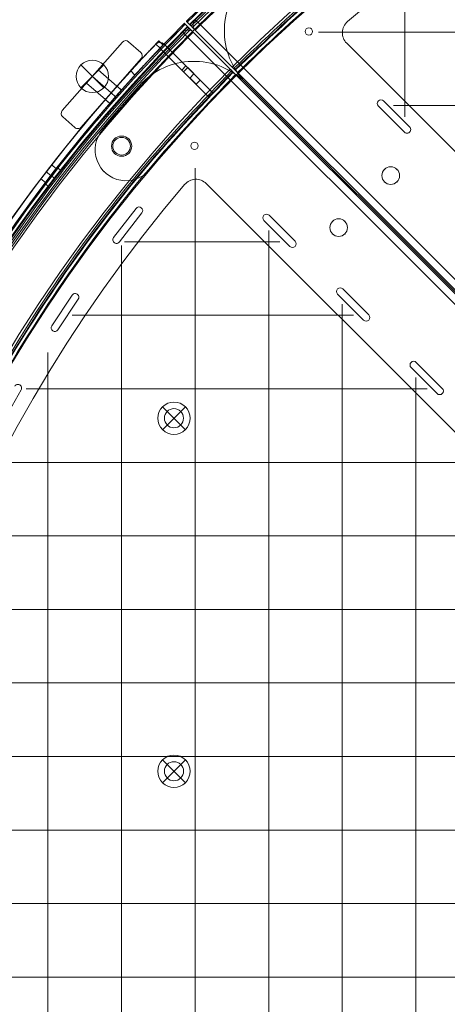
# Model space of a CAD drawing. Units: millimetres. Extents: x 148 to 16274, y 494 to 9981.
# Drawn here: x 7957 to 8248, y 3944 to 4613 of the extents above; entities that cross this region are included whole.
import ezdxf

# ---------------------------------------------------------------- set-up
doc = ezdxf.new("R2010")
doc.units = ezdxf.units.MM
doc.header["$MEASUREMENT"] = 0
doc.linetypes.add('DGN Style 2', pattern=[240.114848, 144.068909, -96.045939])
doc.layers.add('Level 15', color=7, linetype='Continuous', lineweight=0)
doc.layers.add('Level 26', color=7, linetype='Continuous', lineweight=0)

# ---------------------------------------------------------------- blocks, each defined once
blk = doc.blocks.new('From Smart Solid_2')
at = {"layer": 'Level 26', "color": 7, "linetype": 'Continuous', "lineweight": 13}
for p, q in [((-742.4, 181.28), (-738.88, 177.73)), ((-742.42, 174.19), (-738.88, 177.73)), ((-83.3, -484.92), (-742.42, 174.19)), ((-742.42, 174.19), (-83.3, -484.92)), ((-738.88, 177.73), (-79.77, -481.39))]:
    blk.add_line(p, q, dxfattribs=at)
at = {"layer": 'Level 26', "color": 7, "linetype": 'Continuous', "lineweight": 13, "extrusion": (0, 0, -1)}
for centre, radius, start, end in [((-0.03, -569.67), 1056, 45.3271, 134.6729), ((-0.03, -569.67), 1056, 45.3271, 134.6729), ((738.88, 177.73), 5, 315, 45.3271), ((609.57, 75.29), 6, 0, 359.99999), ((609.57, 75.29), 6, 0, 359.99999)]:
    blk.add_arc(centre, radius, start, end, dxfattribs=at)
at = {"layer": 'Level 26', "color": 7, "linetype": 'Continuous', "lineweight": 13}
for centre, radius, start, end in [((0.03, -569.67), 1051, 45.3271, 134.6729), ((-738.88, 177.73), 5, 134.6729, 225)]:
    blk.add_arc(centre, radius, start, end, dxfattribs=at)
for p in [(-742.42, 174.19), (-613.81, 79.53), (-605.33, 79.53), (-613.81, 71.04), (-605.33, 71.04)]:
    blk.add_point(p, dxfattribs=at)
blk = doc.blocks.new('From Smart Solid_23')
at = {"layer": 'Level 26', "color": 7, "linetype": 'Continuous', "lineweight": 13}
for p, q in [((146.72, 736.42), (149.6, 733.65)), ((146.72, 736.42), (149.6, 733.65)), ((121.34, 702.99), (118.29, 705.67)), ((113.43, 693.97), (110.37, 696.65)), ((117.39, 698.48), (114.33, 701.16)), ((117.39, 698.48), (114.33, 701.16))]:
    blk.add_line(p, q, dxfattribs=at)
at = {"layer": 'Level 26', "color": 7, "linetype": 'Continuous', "lineweight": 13, "extrusion": (0, 0, -1)}
blk.add_arc((-913.93, -0.07), 1063.5, 316.175, 43.8296, dxfattribs=at)
blk.add_arc((-913.93, -0.07), 1063.5, 316.175, 43.8296, dxfattribs=at)
at = {"layer": 'Level 26', "color": 7, "linetype": 'Continuous', "lineweight": 13}
blk.add_arc((913.93, -0.07), 1059.5, 136.1704, 223.825, dxfattribs=at)
blk.add_arc((913.93, -0.07), 1059.5, 136.1704, 223.825, dxfattribs=at)
for points in [[(110.4, 696.62), (110.41, 696.62), (111.25, 697.6), (114.34, 701.14), (117.45, 704.67), (118.75, 706.13), (117.46, 704.68), (114.35, 701.15), (111.78, 698.2), (110.61, 696.86), (110.4, 696.62), (110.4, 696.62)], [(113.41, 693.98), (113.41, 693.99), (114.26, 694.97), (117.35, 698.51), (120.46, 702.03), (121.75, 703.49), (120.46, 702.04), (117.36, 698.51), (114.78, 695.56), (113.62, 694.22), (113.41, 693.98), (113.41, 693.98)]]:
    blk.add_open_spline(points, degree=3, knots=[0, 0, 0, 0, 0.125, 0.25, 0.375, 0.5, 0.625, 0.75, 0.875, 0.9375, 1, 1, 1, 1], dxfattribs=at)
for p in [(146.72, 736.42), (149.6, 733.65)]:
    blk.add_point(p, dxfattribs=at)
blk = doc.blocks.new('From Smart Solid_24')
at = {"layer": 'Level 26', "color": 7, "linetype": 'Continuous', "lineweight": 13}
for p, q in [((146.73, 736.48), (149.61, 733.71)), ((149.61, 733.71), (146.73, 736.48)), ((149.45, 733.55), (149.61, 733.71)), ((121.29, 702.99), (118.24, 705.67)), ((113.38, 693.97), (110.32, 696.65)), ((117.34, 698.48), (114.28, 701.16)), ((117.34, 698.48), (114.28, 701.16)), ((73.81, 652.1), (76.99, 649.66)), ((73.81, 652.1), (76.99, 649.66)), ((73.35, 644.89), (70.13, 647.36)), ((73.35, 644.89), (70.13, 647.36)), ((66.51, 642.58), (69.68, 640.14)), ((66.51, 642.58), (69.68, 640.14))]:
    blk.add_line(p, q, dxfattribs=at)
at = {"layer": 'Level 26', "color": 7, "linetype": 'Continuous', "lineweight": 13, "extrusion": (0, 0, -1)}
for radius, start, end in [(1059.5, 337.06997, 43.82188), (1063.5, 16.97724, 43.8085)]:
    blk.add_arc((-913.88, -0.07), radius, start, end, dxfattribs=at)
at = {"layer": 'Level 26', "color": 7, "linetype": 'Continuous', "lineweight": 13}
for radius, start, end in [(1059.5, 136.17812, 202.93003), (1063.5, 136.1915, 163.02276)]:
    blk.add_arc((913.88, -0.07), radius, start, end, dxfattribs=at)
for points in [[(146.4, 736.14), (146.51, 736.25), (146.62, 736.37), (146.73, 736.48)], [(146.73, 736.48), (146.62, 736.37), (146.51, 736.25), (146.4, 736.14)], [(149.61, 733.71), (149.56, 733.66), (149.51, 733.6), (149.45, 733.55)], [(73.81, 652.1), (73.81, 652.1), (73.02, 651.08), (70.15, 647.35), (67.29, 643.62), (66.51, 642.58), (66.51, 642.58)], [(76.99, 649.66), (76.99, 649.66), (76.19, 648.64), (73.32, 644.92), (70.47, 641.18), (69.68, 640.14), (69.68, 640.14)]]:
    blk.add_open_spline(points, degree=3, dxfattribs=at)
for points, knots in [([(110.35, 696.62), (110.36, 696.62), (111.2, 697.6), (114.29, 701.14), (117.4, 704.67), (118.7, 706.13), (117.41, 704.68), (114.3, 701.15), (111.73, 698.2), (110.56, 696.86), (110.35, 696.62), (110.35, 696.62)], [0, 0, 0, 0, 0.125, 0.25, 0.375, 0.5, 0.625, 0.75, 0.875, 0.9375, 1, 1, 1, 1]), ([(113.36, 693.98), (113.36, 693.99), (114.21, 694.97), (117.3, 698.51), (120.41, 702.03), (121.7, 703.49), (120.41, 702.04), (117.31, 698.51), (114.73, 695.56), (113.57, 694.22), (113.36, 693.98), (113.36, 693.98)], [0, 0, 0, 0, 0.125, 0.25, 0.375, 0.5, 0.625, 0.75, 0.875, 0.9375, 1, 1, 1, 1]), ([(66.51, 642.58), (66.51, 642.58), (66.7, 642.83), (67.77, 644.24), (70.14, 647.35), (73.02, 651.07), (73.81, 652.1), (73.81, 652.1)], [0, 0, 0, 0, 0.125, 0.25, 0.5, 0.75, 1, 1, 1, 1]), ([(69.68, 640.14), (69.68, 640.14), (69.87, 640.39), (70.95, 641.81), (73.31, 644.91), (76.19, 648.64), (76.99, 649.66), (76.99, 649.66)], [0, 0, 0, 0, 0.125, 0.25, 0.5, 0.75, 1, 1, 1, 1])]:
    blk.add_open_spline(points, degree=3, knots=knots, dxfattribs=at)
for p in [(146.73, 736.48), (146.4, 736.14), (149.45, 733.55), (149.61, 733.71), (73.81, 652.1), (76.99, 649.66), (66.51, 642.58), (69.68, 640.14)]:
    blk.add_point(p, dxfattribs=at)
blk = doc.blocks.new('From Smart Solid_25')
at = {"layer": 'Level 26', "color": 7, "linetype": 'Continuous', "lineweight": 13}
for p, q in [((14.06, 28.91), (-26.82, -17.7)), ((14.06, 28.91), (-26.82, -17.7)), ((14.06, 28.91), (14.06, 28.91)), ((18.29, 29.19), (18.29, 29.19)), ((26.56, 21.93), (18.29, 29.19)), ((26.56, 21.93), (18.29, 29.19)), ((26.56, 21.93), (26.56, 21.93)), ((-14.04, -28.91), (26.84, 17.7)), ((-14.04, -28.91), (26.84, 17.7)), ((26.84, 17.7), (26.84, 17.7)), ((-2.43, 10.11), (-10.34, 1.09)), ((-2.43, 10.11), (-10.34, 1.09)), ((-2.43, 10.11), (-10.34, 1.09)), ((-2.43, 10.11), (-10.34, 1.09)), ((10.35, -1.09), (-2.43, 10.11)), ((10.35, -1.09), (-2.43, 10.11)), ((10.35, -1.09), (-2.43, 10.11)), ((-10.34, 1.09), (2.44, -10.12)), ((2.44, -10.12), (-10.34, 1.09)), ((2.44, -10.12), (-10.34, 1.09)), ((6.4, -5.61), (-6.38, 5.6)), ((6.4, -5.61), (-6.38, 5.6)), ((6.4, -5.61), (-6.38, 5.6)), ((6.4, -5.61), (-6.38, 5.6)), ((6.4, -5.61), (-6.38, 5.6)), ((6.4, -5.61), (-6.38, 5.6)), ((2.44, -10.12), (10.35, -1.09)), ((2.44, -10.12), (10.35, -1.09)), ((2.44, -10.12), (10.35, -1.09)), ((2.44, -10.12), (10.35, -1.09)), ((-26.82, -17.7), (-26.82, -17.7)), ((-26.55, -21.94), (-26.55, -21.94)), ((-26.55, -21.94), (-18.28, -29.19)), ((-26.55, -21.94), (-18.28, -29.19)), ((-18.28, -29.19), (-18.28, -29.19)), ((-14.04, -28.91), (-14.04, -28.91))]:
    blk.add_line(p, q, dxfattribs=at)
for centre, start, end in [((16.31, 26.93), 48.75, 138.75), ((16.31, 26.93), 48.75, 138.75), ((24.58, 19.68), 318.75, 48.75), ((24.58, 19.68), 318.75, 48.75), ((-24.57, -19.68), 138.75, 228.75), ((-24.57, -19.68), 138.75, 228.75), ((-16.3, -26.93), 228.75, 318.75), ((-16.3, -26.93), 228.75, 318.75)]:
    blk.add_arc(centre, 3, start, end, dxfattribs=at)
blk = doc.blocks.new('From Smart Solid_206')
at = {"layer": 'Level 26', "color": 7, "linetype": 'Continuous', "lineweight": 13}
for p, q in [((14.06, 28.91), (-26.82, -17.7)), ((14.06, 28.91), (-26.82, -17.7)), ((14.06, 28.91), (14.06, 28.91)), ((18.29, 29.19), (18.29, 29.19)), ((26.56, 21.94), (18.29, 29.19)), ((26.56, 21.94), (18.29, 29.19)), ((26.56, 21.94), (26.56, 21.94)), ((-14.04, -28.91), (26.84, 17.7)), ((-14.04, -28.91), (26.84, 17.7)), ((26.84, 17.7), (26.84, 17.7)), ((-2.43, 10.11), (-10.34, 1.09)), ((-2.43, 10.11), (-10.34, 1.09)), ((-2.43, 10.11), (-10.34, 1.09)), ((10.35, -1.09), (-2.43, 10.11)), ((10.35, -1.09), (-2.43, 10.11)), ((10.35, -1.09), (-2.43, 10.11)), ((2.44, -10.12), (-10.34, 1.09)), ((2.44, -10.12), (-10.34, 1.09)), ((2.44, -10.12), (-10.34, 1.09)), ((6.4, -5.61), (-6.38, 5.6)), ((6.4, -5.61), (-6.38, 5.6)), ((6.4, -5.61), (-6.38, 5.6)), ((6.4, -5.61), (-6.38, 5.6)), ((6.4, -5.61), (-6.38, 5.6)), ((6.4, -5.61), (-6.38, 5.6)), ((2.44, -10.12), (10.35, -1.09)), ((2.44, -10.12), (10.35, -1.09)), ((2.44, -10.12), (10.35, -1.09)), ((-26.82, -17.7), (-26.82, -17.7)), ((-26.55, -21.94), (-26.55, -21.94)), ((-26.55, -21.94), (-18.28, -29.19)), ((-26.55, -21.94), (-18.28, -29.19)), ((-18.28, -29.19), (-18.28, -29.19)), ((-14.04, -28.91), (-14.04, -28.91))]:
    blk.add_line(p, q, dxfattribs=at)
for centre, start, end in [((16.31, 26.93), 48.74997, 138.74997), ((16.31, 26.93), 48.74997, 138.74997), ((24.58, 19.68), 318.74997, 48.74997), ((24.58, 19.68), 318.74997, 48.74997), ((-24.57, -19.68), 138.74997, 228.74997), ((-24.57, -19.68), 138.74997, 228.74997), ((-16.3, -26.93), 228.74997, 318.74997), ((-16.3, -26.93), 228.74997, 318.74997)]:
    blk.add_arc(centre, 3, start, end, dxfattribs=at)
blk = doc.blocks.new('From Smart Solid_218')
at = {"layer": 'Level 26', "color": 7, "linetype": 'Continuous', "lineweight": 13}
for p, q in [((128.08, 734.4), (130.97, 731.62)), ((130.97, 731.62), (128.08, 734.4)), ((128.08, 734.4), (130.97, 731.62)), ((130.97, 731.62), (128.08, 734.4)), ((128.08, 734.39), (128.08, 734.39)), ((128.08, 734.39), (128.08, 734.39)), ((130.91, 731.56), (145.75, 716.71)), ((130.91, 731.56), (145.75, 716.71)), ((148.58, 719.54), (133.73, 734.39)), ((148.58, 719.54), (133.73, 734.39)), ((145.75, 716.71), (148.58, 719.54)), ((145.75, 716.71), (148.58, 719.54)), ((145.75, 716.71), (163.43, 699.03)), ((145.75, 716.71), (163.43, 699.03)), ((149.75, 718.37), (146.92, 715.54)), ((149.75, 718.37), (146.92, 715.54)), ((149.75, 718.37), (146.92, 715.54)), ((166.26, 701.86), (148.58, 719.54)), ((166.26, 701.86), (148.58, 719.54)), ((149.75, 718.37), (158.24, 709.89)), ((149.75, 718.37), (158.24, 709.89)), ((149.75, 718.37), (158.24, 709.89)), ((111.03, 716.11), (113.92, 713.34)), ((111.03, 716.11), (113.92, 713.34)), ((155.41, 707.06), (146.92, 715.54)), ((155.41, 707.06), (146.92, 715.54)), ((155.41, 707.06), (146.92, 715.54)), ((153.99, 714.13), (151.16, 711.3)), ((153.99, 714.13), (151.16, 711.3)), ((153.99, 714.13), (151.16, 711.3)), ((153.99, 714.13), (151.16, 711.3)), ((153.99, 714.13), (151.16, 711.3)), ((153.99, 714.13), (151.16, 711.3)), ((158.24, 709.89), (155.41, 707.06)), ((158.24, 709.89), (155.41, 707.06)), ((158.24, 709.89), (155.41, 707.06)), ((104.74, 703.09), (101.69, 705.77)), ((104.74, 703.09), (101.69, 705.77)), ((104.72, 703.11), (101.72, 705.74)), ((96.83, 694.07), (93.77, 696.75)), ((96.83, 694.07), (93.77, 696.75)), ((93.8, 696.72), (96.81, 694.08)), ((100.79, 698.58), (97.73, 701.26)), ((100.79, 698.58), (97.73, 701.26)), ((100.79, 698.58), (97.73, 701.26)), ((100.79, 698.58), (97.73, 701.26)), ((100.79, 698.58), (97.73, 701.26)), ((100.79, 698.58), (97.73, 701.26)), ((166.26, 701.86), (163.43, 699.03)), ((166.26, 701.86), (163.43, 699.03)), ((57.26, 652.2), (60.44, 649.76)), ((57.26, 652.2), (60.44, 649.76)), ((57.26, 652.2), (60.44, 649.76)), ((57.26, 652.2), (60.44, 649.76)), ((49.96, 642.68), (53.13, 640.24)), ((49.96, 642.68), (53.13, 640.24)), ((49.96, 642.68), (53.13, 640.24)), ((49.96, 642.68), (53.13, 640.24)), ((56.8, 644.99), (53.58, 647.46)), ((56.8, 644.99), (53.58, 647.46)), ((56.8, 644.99), (53.58, 647.46)), ((56.8, 644.99), (53.58, 647.46))]:
    blk.add_line(p, q, dxfattribs=at)
at = {"layer": 'Level 26', "color": 7, "linetype": 'Continuous', "lineweight": 13, "extrusion": (0, 0, -1)}
for centre, radius, start, end in [((-130.91, 731.56), 4, 45, 135), ((-130.91, 731.56), 4, 45, 135), ((-897.33, 0.03), 1063.5, 43.67062, 43.67107), ((-897.33, 0.03), 1063.5, 43.67062, 43.67107), ((-897.33, 0.03), 1063.5, 16.97724, 42.32403), ((-897.33, 0.03), 1063.5, 16.97724, 42.32403)]:
    blk.add_arc(centre, radius, start, end, dxfattribs=at)
at = {"layer": 'Level 26', "color": 7, "linetype": 'Continuous', "lineweight": 13}
for start, end in [(136.32954, 136.3344), (136.32954, 136.3344), (137.68167, 202.93003), (137.68167, 202.93003)]:
    blk.add_arc((897.33, 0.03), 1059.5, start, end, dxfattribs=at)
for points, knots in [([(128.08, 734.4), (128.08, 734.4), (127.86, 734.16), (126.87, 733.12), (125.28, 731.45), (123.12, 729.16), (120.97, 726.87), (119.03, 724.8), (117.03, 722.64), (114.36, 719.75), (112.14, 717.33), (111.03, 716.11)], [0, 0, 0, 0, 0.125, 0.25, 0.375, 0.5, 0.625, 0.6875, 0.75, 0.875, 1, 1, 1, 1]), ([(128.08, 734.4), (128.08, 734.4), (127.86, 734.16), (126.87, 733.12), (125.28, 731.45), (123.12, 729.16), (120.97, 726.87), (119.03, 724.8), (117.03, 722.64), (114.36, 719.75), (112.14, 717.33), (111.03, 716.11)], [0, 0, 0, 0, 0.125, 0.25, 0.375, 0.5, 0.625, 0.6875, 0.75, 0.875, 1, 1, 1, 1]), ([(113.92, 713.34), (115.03, 714.56), (117.21, 716.95), (120.44, 720.44), (123.38, 723.59), (126.01, 726.4), (127.78, 728.27), (128.96, 729.51), (129.91, 730.52), (130.74, 731.39), (130.97, 731.62), (130.97, 731.62)], [0, 0, 0, 0, 0.125, 0.25, 0.375, 0.5, 0.625, 0.6875, 0.75, 0.875, 1, 1, 1, 1]), ([(113.92, 713.34), (115.03, 714.56), (117.21, 716.95), (120.44, 720.44), (123.38, 723.59), (126.01, 726.4), (127.78, 728.27), (128.96, 729.51), (129.91, 730.52), (130.74, 731.39), (130.97, 731.62), (130.97, 731.62)], [0, 0, 0, 0, 0.125, 0.25, 0.375, 0.5, 0.625, 0.6875, 0.75, 0.875, 1, 1, 1, 1]), ([(93.8, 696.72), (93.81, 696.72), (94.65, 697.7), (97.74, 701.24), (100.85, 704.77), (102.15, 706.23), (100.86, 704.78), (97.75, 701.25), (95.18, 698.3), (94.01, 696.96), (93.8, 696.72), (93.8, 696.72)], [0, 0, 0, 0, 0.125, 0.25, 0.375, 0.5, 0.625, 0.75, 0.875, 0.9375, 1, 1, 1, 1]), ([(93.8, 696.72), (93.8, 696.72), (94.01, 696.96), (95.17, 698.3), (97.74, 701.24), (100.85, 704.77), (101.72, 705.74), (101.72, 705.74)], [0, 0, 0, 0, 0.125, 0.25, 0.5, 0.75, 1, 1, 1, 1]), ([(93.8, 696.72), (93.81, 696.72), (94.65, 697.7), (97.74, 701.24), (100.85, 704.77), (102.15, 706.23), (100.86, 704.78), (97.75, 701.25), (95.18, 698.3), (94.01, 696.96), (93.8, 696.72), (93.8, 696.72)], [0, 0, 0, 0, 0.125, 0.25, 0.375, 0.5, 0.625, 0.75, 0.875, 0.9375, 1, 1, 1, 1]), ([(93.8, 696.72), (93.8, 696.72), (94.01, 696.96), (95.17, 698.3), (97.74, 701.24), (100.85, 704.77), (101.72, 705.74), (101.72, 705.74)], [0, 0, 0, 0, 0.125, 0.25, 0.5, 0.75, 1, 1, 1, 1]), ([(96.81, 694.08), (96.81, 694.09), (97.66, 695.07), (100.75, 698.61), (103.86, 702.13), (105.15, 703.59), (103.86, 702.14), (100.76, 698.61), (98.18, 695.66), (97.02, 694.32), (96.81, 694.08), (96.81, 694.08)], [0, 0, 0, 0, 0.125, 0.25, 0.375, 0.5, 0.625, 0.75, 0.875, 0.9375, 1, 1, 1, 1]), ([(96.81, 694.08), (96.81, 694.09), (97.66, 695.07), (100.75, 698.61), (103.86, 702.13), (105.15, 703.59), (103.86, 702.14), (100.76, 698.61), (98.18, 695.66), (97.02, 694.32), (96.81, 694.08), (96.81, 694.08)], [0, 0, 0, 0, 0.125, 0.25, 0.375, 0.5, 0.625, 0.75, 0.875, 0.9375, 1, 1, 1, 1]), ([(49.96, 642.68), (49.96, 642.68), (50.15, 642.93), (51.22, 644.34), (53.59, 647.45), (56.47, 651.17), (57.26, 652.2), (57.26, 652.2)], [0, 0, 0, 0, 0.125, 0.25, 0.5, 0.75, 1, 1, 1, 1]), ([(49.96, 642.68), (49.96, 642.68), (50.15, 642.93), (51.22, 644.34), (53.59, 647.45), (56.47, 651.17), (57.26, 652.2), (57.26, 652.2)], [0, 0, 0, 0, 0.125, 0.25, 0.5, 0.75, 1, 1, 1, 1]), ([(53.13, 640.24), (53.13, 640.24), (53.32, 640.49), (54.4, 641.91), (56.76, 645.01), (59.64, 648.74), (60.44, 649.76), (60.44, 649.76)], [0, 0, 0, 0, 0.125, 0.25, 0.5, 0.75, 1, 1, 1, 1]), ([(53.13, 640.24), (53.13, 640.24), (53.32, 640.49), (54.4, 641.91), (56.76, 645.01), (59.64, 648.74), (60.44, 649.76), (60.44, 649.76)], [0, 0, 0, 0, 0.125, 0.25, 0.5, 0.75, 1, 1, 1, 1])]:
    blk.add_open_spline(points, degree=3, knots=knots, dxfattribs=at)
for points in [[(104.72, 703.11), (104.72, 703.11), (103.86, 702.14), (100.76, 698.61), (97.66, 695.07), (96.81, 694.08), (96.81, 694.08)], [(104.72, 703.11), (104.72, 703.11), (103.86, 702.14), (100.76, 698.61), (97.66, 695.07), (96.81, 694.08), (96.81, 694.08)], [(57.26, 652.2), (57.26, 652.2), (56.47, 651.18), (53.6, 647.45), (50.74, 643.72), (49.96, 642.68), (49.96, 642.68)], [(57.26, 652.2), (57.26, 652.2), (56.47, 651.18), (53.6, 647.45), (50.74, 643.72), (49.96, 642.68), (49.96, 642.68)], [(60.44, 649.76), (60.44, 649.76), (59.64, 648.74), (56.77, 645.02), (53.92, 641.28), (53.13, 640.24), (53.13, 640.24)], [(60.44, 649.76), (60.44, 649.76), (59.64, 648.74), (56.77, 645.02), (53.92, 641.28), (53.13, 640.24), (53.13, 640.24)]]:
    blk.add_open_spline(points, degree=3, dxfattribs=at)
for p in [(128.08, 734.4), (128.08, 734.4), (128.08, 734.39), (128.08, 734.39), (130.91, 731.56), (130.97, 731.62), (130.97, 731.62), (133.73, 734.39), (163.43, 699.03), (166.26, 701.86), (57.26, 652.2), (57.26, 652.2), (60.44, 649.76), (60.44, 649.76), (49.96, 642.68), (49.96, 642.68), (53.13, 640.24), (53.13, 640.24)]:
    blk.add_point(p, dxfattribs=at)
blk = doc.blocks.new('From Smart Solid_238')
at = {"layer": 'Level 26', "color": 7, "linetype": 'Continuous', "lineweight": 13}
for p, q in [((-7.81, -7.77), (7.74, 7.78)), ((-7.81, 7.78), (7.74, -7.77)), ((-7.81, 7.78), (7.74, -7.77))]:
    blk.add_line(p, q, dxfattribs=at)
blk.add_arc((-0.03, 0), 11, 135, 315, dxfattribs=at)
at = {"layer": 'Level 26', "color": 7, "linetype": 'Continuous', "lineweight": 13, "extrusion": (0, 0, -1)}
blk.add_arc((0.03, 0), 11, 45, 225, dxfattribs=at)
blk = doc.blocks.new('From Smart Solid_453')
at = {"layer": 'Level 26', "color": 7, "linetype": 'Continuous', "lineweight": 13}
for p, q in [((-1495.39, 2.97), (-1495.39, 2.97)), ((-1491.15, -1.28), (-1464.31, -28.18)), ((-1464.31, -28.18), (-1491.15, -1.28)), ((-1491.15, -1.28), (-1464.31, -28.18)), ((-1464.31, -28.18), (-1491.15, -1.28))]:
    blk.add_line(p, q, dxfattribs=at)
at = {"layer": 'Level 26', "color": 7, "linetype": 'Continuous', "lineweight": 13, "extrusion": (0, 0, -1)}
for radius in [1059.5, 1059.5, 1056.5, 1056.5, 1053.5, 1053.5, 1053.5, 1053.5, 1015.5, 1015.5, 1015.5, 1015.5, 1012.5, 1012.5, 1009.5, 1009.5]:
    blk.add_arc((746.92, -746.92), radius, 45.05405, 224.94595, dxfattribs=at)
at = {"layer": 'Level 26', "color": 7, "linetype": 'Continuous', "lineweight": 13}
for points in [[(-1494.83, 2.4), (0.99, 1495.39), (1495.39, 0.99), (2.4, -1494.82)], [(-1494.82, 2.39), (0.98, 1495.37), (1495.37, 0.98), (2.39, -1494.82)], [(-1493.28, 0.84), (-0.56, 1490.74), (1490.74, -0.56), (0.84, -1493.27)], [(-1493.27, 0.84), (-0.57, 1490.73), (1490.73, -0.57), (0.84, -1493.27)], [(-1492.99, 0.56), (-0.85, 1489.88), (1489.88, -0.85), (0.55, -1492.99)], [(-1492.99, 0.56), (-0.85, 1489.88), (1489.88, -0.85), (0.55, -1492.99)], [(-1492.22, -0.22), (-1.62, 1487.57), (1487.56, -1.62), (-0.22, -1492.21)], [(-1492.22, -0.22), (-1.62, 1487.56), (1487.56, -1.62), (-0.22, -1492.21)], [(-1463.25, -29.24), (-30.59, 1400.72), (1400.72, -30.59), (-29.24, -1463.25)], [(-1463.25, -29.24), (-30.59, 1400.72), (1400.72, -30.59), (-29.24, -1463.25)], [(-1462.48, -30.01), (-31.36, 1398.41), (1398.4, -31.36), (-30.01, -1462.48)], [(-1462.48, -30.01), (-31.36, 1398.4), (1398.4, -31.36), (-30.01, -1462.48)], [(-1462.19, -30.3), (-31.65, 1397.54), (1397.54, -31.65), (-30.3, -1462.19)], [(-1462.19, -30.3), (-31.65, 1397.55), (1397.55, -31.65), (-30.3, -1462.19)], [(-1460.64, -31.85), (-33.2, 1392.91), (1392.91, -33.19), (-31.85, -1460.64)], [(-1460.64, -31.85), (-33.2, 1392.89), (1392.89, -33.2), (-31.85, -1460.64)]]:
    blk.add_rational_spline(points, [1, 0.333962264291, 0.333962264291, 1], degree=3, dxfattribs=at)
for points in [[(-1495.39, 2.97), (-1495.39, 2.97), (-1494.7, 2.27), (-1492.82, 0.38), (-1491.71, -0.72), (-1491.15, -1.28)], [(-1491.15, -1.28), (-1492.27, -0.16), (-1493.92, 1.49), (-1495.17, 2.74), (-1495.39, 2.97), (-1495.39, 2.97)], [(-1460.07, -32.42), (-1460.07, -32.42), (-1460.76, -31.73), (-1462.65, -29.84), (-1463.75, -28.74), (-1464.31, -28.18)], [(-1464.31, -28.18), (-1463.19, -29.3), (-1461.55, -30.94), (-1460.29, -32.2), (-1460.07, -32.42), (-1460.07, -32.42)]]:
    blk.add_open_spline(points, degree=3, knots=[0, 0, 0, 0, 0.5, 0.75, 1, 1, 1, 1], dxfattribs=at)
for points in [[(-1493.27, 0.84), (-1493.27, 0.84), (-1492.81, 0.38), (-1491.71, -0.72), (-1491.15, -1.28)], [(-1491.15, -1.28), (-1491.71, -0.72), (-1492.81, 0.38), (-1493.27, 0.84), (-1493.27, 0.84)], [(-1464.31, -28.18), (-1463.75, -28.74), (-1462.65, -29.84), (-1462.19, -30.3), (-1462.19, -30.3)], [(-1462.19, -30.3), (-1462.19, -30.3), (-1462.65, -29.84), (-1463.75, -28.74), (-1464.31, -28.18)]]:
    blk.add_open_spline(points, degree=3, dxfattribs=at)
for p in [(-1493.27, 0.84), (-1462.19, -30.3), (-1460.07, -32.42)]:
    blk.add_point(p, dxfattribs=at)
blk = doc.blocks.new('From Smart Solid_455')
at = {"layer": 'Level 26', "color": 7, "linetype": 'Continuous', "lineweight": 13}
for p, q in [((1.29, 1491.11), (28.19, 1464.27)), ((28.19, 1464.27), (1.29, 1491.11)), ((1.29, 1491.11), (28.19, 1464.27)), ((28.19, 1464.27), (1.29, 1491.11)), ((-41.34, 1406.37), (-41.34, 1406.37)), ((-89.44, 1397.35), (-87.02, 1395.49)), ((-89.44, 1397.35), (-87.02, 1395.49)), ((-97.84, 1386.4), (-95.42, 1384.54)), ((-97.84, 1386.4), (-95.42, 1384.54)), ((-93.64, 1391.87), (-91.22, 1390.01)), ((-93.64, 1391.87), (-91.22, 1390.01)), ((-93.64, 1391.87), (-91.22, 1390.01)), ((-93.64, 1391.87), (-91.22, 1390.01))]:
    blk.add_line(p, q, dxfattribs=at)
at = {"layer": 'Level 26', "color": 7, "linetype": 'Continuous', "lineweight": 13, "extrusion": (0, 0, -1)}
for centre, radius, start, end in [((-746.93, 746.88), 1059.5, 225.05405, 44.94595), ((-746.93, 746.88), 1059.5, 225.05405, 44.94595), ((-746.93, 746.88), 1056.5, 225.05405, 44.94595), ((-746.93, 746.88), 1056.5, 225.05405, 44.94595), ((-746.93, 746.88), 1053.5, 225.05405, 44.94595), ((-746.93, 746.88), 1053.5, 225.05405, 44.94595), ((-746.93, 746.88), 1053.5, 225.05405, 44.94595), ((-746.93, 746.88), 1053.5, 225.05405, 44.94595), ((-746.93, 746.88), 1015.5, 225.05405, 44.94595), ((-746.93, 746.88), 1015.5, 225.05405, 44.94595), ((-746.93, 746.88), 1015.5, 225.05405, 44.94595), ((-746.93, 746.88), 1015.5, 225.05405, 44.94595), ((-746.93, 746.88), 1012.5, 225.05405, 44.94595), ((-746.93, 746.88), 1012.5, 225.05405, 44.94595), ((-746.93, 746.88), 1009.5, 225.05405, 44.94595), ((-746.93, 746.88), 1009.5, 225.05405, 44.94595), ((45.54, 1411.84), 6.9, 0, 359.99999)]:
    blk.add_arc(centre, radius, start, end, dxfattribs=at)
at = {"layer": 'Level 26', "color": 7, "linetype": 'Continuous', "lineweight": 13}
blk.add_arc((-45.54, 1411.84), 6.9, 0, 359.99999, dxfattribs=at)
for points in [[(1494.83, -2.44), (-0.98, -1495.43), (-1495.38, -1.03), (-2.39, 1494.78)], [(1494.83, -2.43), (-0.97, -1495.41), (-1495.36, -1.02), (-2.38, 1494.78)], [(1493.28, -0.88), (0.57, -1490.78), (-1490.73, 0.52), (-0.84, 1493.24)], [(1493.28, -0.88), (0.57, -1490.77), (-1490.73, 0.53), (-0.83, 1493.23)], [(1493, -0.6), (0.86, -1489.92), (-1489.87, 0.81), (-0.55, 1492.95)], [(1493, -0.59), (0.86, -1489.92), (-1489.87, 0.81), (-0.55, 1492.95)], [(1492.22, 0.18), (1.63, -1487.6), (-1487.56, 1.58), (0.23, 1492.18)], [(1492.22, 0.18), (1.63, -1487.6), (-1487.55, 1.58), (0.23, 1492.17)], [(1463.26, 29.2), (30.6, -1400.76), (-1400.71, 30.55), (29.25, 1463.21)], [(1463.26, 29.2), (30.6, -1400.76), (-1400.71, 30.55), (29.25, 1463.21)], [(1462.49, 29.97), (31.37, -1398.44), (-1398.4, 31.32), (30.02, 1462.44)], [(1462.48, 29.97), (31.37, -1398.44), (-1398.39, 31.32), (30.02, 1462.44)], [(1462.2, 30.26), (31.66, -1397.58), (-1397.53, 31.61), (30.31, 1462.15)], [(1462.2, 30.26), (31.66, -1397.59), (-1397.54, 31.61), (30.31, 1462.15)], [(1460.65, 31.81), (33.2, -1392.95), (-1392.9, 33.16), (31.86, 1460.6)], [(1460.65, 31.81), (33.21, -1392.93), (-1392.88, 33.16), (31.86, 1460.6)]]:
    blk.add_rational_spline(points, [1, 0.333962264291, 0.333962264291, 1], degree=3, dxfattribs=at)
for points, knots in [([(-2.96, 1495.35), (-2.96, 1495.35), (-2.26, 1494.66), (-0.37, 1492.78), (0.73, 1491.67), (1.29, 1491.11)], [0, 0, 0, 0, 0.5, 0.75, 1, 1, 1, 1]), ([(1.29, 1491.11), (0.17, 1492.23), (-1.48, 1493.88), (-2.74, 1495.13), (-2.96, 1495.35), (-2.96, 1495.35)], [0, 0, 0, 0, 0.5, 0.75, 1, 1, 1, 1]), ([(32.43, 1460.03), (32.43, 1460.03), (31.74, 1460.72), (29.85, 1462.61), (28.75, 1463.71), (28.19, 1464.27)], [0, 0, 0, 0, 0.5, 0.75, 1, 1, 1, 1]), ([(28.19, 1464.27), (29.31, 1463.15), (30.95, 1461.51), (32.21, 1460.25), (32.43, 1460.03), (32.43, 1460.03)], [0, 0, 0, 0, 0.5, 0.75, 1, 1, 1, 1]), ([(-97.81, 1386.37), (-97.81, 1386.38), (-96.91, 1387.57), (-93.64, 1391.86), (-90.33, 1396.14), (-88.95, 1397.91), (-90.1, 1396.44), (-91.97, 1394.02), (-93.62, 1391.87), (-95.27, 1389.72), (-96.66, 1387.89), (-97.59, 1386.67), (-97.81, 1386.37), (-97.81, 1386.37)], [0, 0, 0, 0, 0.125, 0.25, 0.375, 0.5, 0.625, 0.6875, 0.75, 0.8125, 0.875, 0.9375, 1, 1, 1, 1]), ([(-97.81, 1386.37), (-97.81, 1386.38), (-96.91, 1387.57), (-93.64, 1391.86), (-90.33, 1396.14), (-88.95, 1397.91), (-90.1, 1396.44), (-91.97, 1394.02), (-93.62, 1391.87), (-95.27, 1389.72), (-96.66, 1387.89), (-97.59, 1386.67), (-97.81, 1386.37), (-97.81, 1386.37)], [0, 0, 0, 0, 0.125, 0.25, 0.375, 0.5, 0.625, 0.6875, 0.75, 0.8125, 0.875, 0.9375, 1, 1, 1, 1]), ([(-95.43, 1384.55), (-95.43, 1384.55), (-94.53, 1385.74), (-91.26, 1390.04), (-87.95, 1394.32), (-86.57, 1396.09), (-87.72, 1394.61), (-89.59, 1392.19), (-91.24, 1390.04), (-92.89, 1387.89), (-94.28, 1386.06), (-95.21, 1384.84), (-95.43, 1384.55), (-95.43, 1384.55)], [0, 0, 0, 0, 0.125, 0.25, 0.375, 0.5, 0.625, 0.6875, 0.75, 0.8125, 0.875, 0.9375, 1, 1, 1, 1]), ([(-95.43, 1384.55), (-95.43, 1384.55), (-94.53, 1385.74), (-91.26, 1390.04), (-87.95, 1394.32), (-86.57, 1396.09), (-87.72, 1394.61), (-89.59, 1392.19), (-91.24, 1390.04), (-92.89, 1387.89), (-94.28, 1386.06), (-95.21, 1384.84), (-95.43, 1384.55), (-95.43, 1384.55)], [0, 0, 0, 0, 0.125, 0.25, 0.375, 0.5, 0.625, 0.6875, 0.75, 0.8125, 0.875, 0.9375, 1, 1, 1, 1])]:
    blk.add_open_spline(points, degree=3, knots=knots, dxfattribs=at)
for points in [[(-0.83, 1493.23), (-0.83, 1493.23), (-0.37, 1492.77), (0.73, 1491.67), (1.29, 1491.11)], [(1.29, 1491.11), (0.73, 1491.67), (-0.37, 1492.77), (-0.83, 1493.23), (-0.83, 1493.23)], [(28.19, 1464.27), (28.75, 1463.71), (29.85, 1462.61), (30.31, 1462.15), (30.31, 1462.15)], [(30.31, 1462.15), (30.31, 1462.15), (29.85, 1462.61), (28.75, 1463.71), (28.19, 1464.27)]]:
    blk.add_open_spline(points, degree=3, dxfattribs=at)
for p in [(-2.96, 1495.35), (-0.83, 1493.23), (30.31, 1462.15), (32.43, 1460.03), (-49.74, 1417.32), (-40.07, 1416.04), (-51.02, 1407.64)]:
    blk.add_point(p, dxfattribs=at)
blk = doc.blocks.new('From Smart Solid_457')
at = {"layer": 'Level 26', "color": 7, "linetype": 'Continuous', "lineweight": 13}
for p, q in [((-666.96, 208.1), (-666.96, 208.1)), ((-663.42, 208.1), (-663.42, 208.1)), ((-638.96, 213.04), (-638.96, 213.04)), ((-666.96, 204.56), (-666.96, 204.56)), ((-663.42, 204.56), (-663.42, 204.56)), ((-639.54, 198.36), (-639.54, 198.36)), ((-639.54, 198.36), (-280.53, -160.65)), ((-639.54, 198.36), (-280.53, -160.65)), ((-708.02, 171.38), (-708.02, 171.38)), ((-708.02, 171.38), (-35.38, -501.26)), ((-708.02, 171.38), (-35.38, -501.26)), ((-617.99, 159.13), (-617.99, 159.13)), ((-617.99, 155.59), (-617.99, 155.59)), ((-617.99, 155.59), (-600.31, 137.92)), ((-617.99, 155.59), (-600.31, 137.92)), ((-614.45, 159.13), (-614.45, 159.13)), ((-596.78, 141.45), (-614.45, 159.13)), ((-596.78, 141.45), (-614.45, 159.13)), ((-596.78, 141.45), (-596.78, 141.45)), ((-600.31, 137.92), (-600.31, 137.92)), ((-596.78, 137.92), (-596.78, 137.92))]:
    blk.add_line(p, q, dxfattribs=at)
for centre, radius, start, end in [((-0.02, -536.62), 985.01, 49.55907, 130.44093), ((-0.02, -536.62), 985.01, 49.55907, 130.44093), ((-672.66, 206.73), 50, 132.14118, 225), ((-632.47, 205.43), 10, 130.44093, 225), ((-616.22, 157.36), 2.5, 45, 225), ((-616.22, 157.36), 2.5, 45, 225), ((-598.54, 139.68), 2.5, 225, 45), ((-598.54, 139.68), 2.5, 225, 45)]:
    blk.add_arc(centre, radius, start, end, dxfattribs=at)
at = {"layer": 'Level 26', "color": 7, "linetype": 'Continuous', "lineweight": 13, "extrusion": (0, 0, -1)}
for centre, radius, start, end in [((672.66, 206.73), 50, 315, 47.85882), ((665.19, 206.33), 2.5, 0, 359.99999), ((665.19, 206.33), 2.5, 0, 359.99999), ((632.47, 205.43), 10, 315, 49.55907)]:
    blk.add_arc(centre, radius, start, end, dxfattribs=at)
blk = doc.blocks.new('From Smart Solid_458')
at = {"layer": 'Level 26', "color": 7, "linetype": 'Continuous', "lineweight": 13}
for p, q in [((-243.8, 706.22), (-243.8, 706.22)), ((-171.37, 708.03), (-171.37, 708.03)), ((501.27, 35.39), (-171.37, 708.03)), ((501.27, 35.39), (-171.37, 708.03)), ((-208.09, 666.97), (-208.09, 666.97)), ((-208.09, 663.43), (-208.09, 663.43)), ((-204.55, 666.97), (-204.55, 666.97)), ((-204.55, 663.43), (-204.55, 663.43)), ((-213.03, 638.97), (-213.03, 638.97)), ((-198.35, 639.55), (-198.35, 639.55)), ((160.66, 280.54), (-198.35, 639.55)), ((160.66, 280.54), (-198.35, 639.55)), ((-245.96, 622.7), (-261.28, 602.95)), ((-245.96, 622.7), (-261.28, 602.95)), ((-245.96, 622.7), (-245.96, 622.7)), ((-245.75, 622.94), (-245.75, 622.94)), ((-242.22, 622.94), (-242.22, 622.94)), ((-257.33, 599.88), (-242.01, 619.64)), ((-257.33, 599.88), (-242.01, 619.64)), ((-242.01, 619.64), (-242.01, 619.64)), ((-159.12, 618), (-159.12, 618)), ((-155.59, 618), (-155.59, 618)), ((-155.59, 618), (-137.91, 600.32)), ((-155.59, 618), (-137.91, 600.32)), ((-159.12, 614.46), (-159.12, 614.46)), ((-141.44, 596.79), (-159.12, 614.46)), ((-141.44, 596.79), (-159.12, 614.46)), ((-261.28, 602.95), (-261.28, 602.95)), ((-261.07, 599.65), (-261.07, 599.65)), ((-257.54, 599.65), (-257.54, 599.65)), ((-257.33, 599.88), (-257.33, 599.88)), ((-141.44, 596.79), (-141.44, 596.79)), ((-137.91, 600.32), (-137.91, 600.32)), ((-137.91, 596.79), (-137.91, 596.79)), ((-289.45, 563.73), (-303.29, 542.9)), ((-289.45, 563.73), (-303.29, 542.9)), ((-289.45, 563.73), (-289.45, 563.73)), ((-289.14, 564.11), (-289.14, 564.11)), ((-285.6, 564.11), (-285.6, 564.11)), ((-109.12, 568), (-109.12, 568)), ((-109.12, 564.46), (-109.12, 564.46)), ((-91.44, 546.79), (-109.12, 564.46)), ((-91.44, 546.79), (-109.12, 564.46)), ((-105.59, 568), (-105.59, 568)), ((-105.59, 568), (-87.91, 550.32)), ((-105.59, 568), (-87.91, 550.32)), ((-299.12, 540.14), (-285.29, 560.96)), ((-299.12, 540.14), (-285.29, 560.96)), ((-285.29, 560.96), (-285.29, 560.96)), ((-87.91, 550.32), (-87.91, 550.32)), ((-303.29, 542.9), (-303.29, 542.9)), ((-91.44, 546.79), (-91.44, 546.79)), ((-87.91, 546.79), (-87.91, 546.79)), ((-302.97, 539.75), (-302.97, 539.75)), ((-299.43, 539.75), (-299.43, 539.75)), ((-299.12, 540.14), (-299.12, 540.14)), ((-59.12, 518), (-59.12, 518)), ((-55.59, 518), (-55.59, 518)), ((-55.59, 518), (-37.91, 500.32)), ((-55.59, 518), (-37.91, 500.32)), ((-59.12, 514.46), (-59.12, 514.46)), ((-41.44, 496.79), (-59.12, 514.46)), ((-41.44, 496.79), (-59.12, 514.46)), ((-324.56, 502.27), (-324.56, 502.27)), ((-336.42, 477.49), (-324.15, 499.27)), ((-336.42, 477.49), (-324.15, 499.27)), ((-324.15, 499.27), (-324.15, 499.27)), ((-41.44, 496.79), (-41.44, 496.79)), ((-37.91, 500.32), (-37.91, 500.32)), ((-37.91, 496.79), (-37.91, 496.79))]:
    blk.add_line(p, q, dxfattribs=at)
at = {"layer": 'Level 26', "color": 7, "linetype": 'Continuous', "lineweight": 13, "extrusion": (0, 0, -1)}
for centre, radius, start, end in [((206.72, 672.67), 50, 42.14118, 135), ((206.32, 665.2), 2.5, 0, 359.99999), ((206.32, 665.2), 2.5, 0, 359.99999), ((205.42, 632.48), 10, 40.44093, 135), ((157.35, 616.23), 2.5, 315, 135), ((157.35, 616.23), 2.5, 315, 135), ((139.68, 598.55), 2.5, 135, 315), ((139.68, 598.55), 2.5, 135, 315), ((107.35, 566.23), 2.5, 315, 135), ((107.35, 566.23), 2.5, 315, 135), ((89.68, 548.55), 2.5, 135, 315), ((89.68, 548.55), 2.5, 135, 315), ((57.35, 516.23), 2.5, 315, 135), ((57.35, 516.23), 2.5, 315, 135), ((39.68, 498.55), 2.5, 135, 315), ((39.68, 498.55), 2.5, 135, 315)]:
    blk.add_arc(centre, radius, start, end, dxfattribs=at)
at = {"layer": 'Level 26', "color": 7, "linetype": 'Continuous', "lineweight": 13}
for centre, radius, start, end in [((-206.72, 672.67), 50, 45, 137.85882), ((536.63, 0.03), 1052.51, 137.85882, 222.14118), ((536.63, 0.03), 1052.51, 137.85882, 222.14118), ((536.63, 0.03), 985.01, 139.55907, 220.44093), ((536.63, 0.03), 985.01, 139.55907, 220.44093), ((-205.42, 632.48), 10, 45, 139.55907), ((-243.98, 621.17), 2.5, 322.20846, 142.20846), ((-243.98, 621.17), 2.5, 322.20846, 142.20846), ((-259.3, 601.41), 2.5, 142.20846, 322.20846), ((-259.3, 601.41), 2.5, 142.20846, 322.20846), ((-287.37, 562.34), 2.5, 326.40752, 146.40752), ((-287.37, 562.34), 2.5, 326.40752, 146.40752), ((-301.2, 541.52), 2.5, 146.40752, 326.40752), ((-301.2, 541.52), 2.5, 146.40752, 326.40752), ((-326.33, 500.5), 2.5, 330.60658, 150.60658), ((-326.33, 500.5), 2.5, 330.60658, 150.60658)]:
    blk.add_arc(centre, radius, start, end, dxfattribs=at)
blk = doc.blocks.new('From Smart Solid_585')
at = {"layer": 'Level 26', "color": 7, "linetype": 'Continuous', "lineweight": 13}
for p, q in [((-177.72, 738.89), (-181.27, 742.41)), ((-177.72, 738.89), (-174.18, 742.43)), ((481.4, 79.78), (-177.72, 738.89)), ((-174.18, 742.43), (484.93, 83.31)), ((-174.18, 742.43), (484.93, 83.31))]:
    blk.add_line(p, q, dxfattribs=at)
at = {"layer": 'Level 26', "color": 7, "linetype": 'Continuous', "lineweight": 13, "extrusion": (0, 0, -1)}
for centre, radius, start, end in [((177.72, 738.89), 5, 44.6729, 135), ((-569.68, -0.02), 1056, 315.3271, 44.6729), ((-569.68, -0.02), 1056, 315.3271, 44.6729), ((222.79, 664.94), 6, 0, 359.99999), ((222.79, 664.94), 6, 0, 359.99999), ((75.28, 609.58), 6, 0, 359.99999), ((187.23, 479.98), 6.5, 0, 359.99999), ((187.23, 479.98), 6.5, 0, 359.99999), ((187.22, 239.98), 6.5, 0, 359.99999), ((187.22, 239.98), 6.5, 0, 359.99999)]:
    blk.add_arc(centre, radius, start, end, dxfattribs=at)
at = {"layer": 'Level 26', "color": 7, "linetype": 'Continuous', "lineweight": 13}
for centre, radius, start, end in [((-177.72, 738.89), 5, 45, 135.3271), ((569.68, -0.02), 1051, 135.3271, 224.6729), ((-75.28, 609.58), 6, 0, 359.99999)]:
    blk.add_arc(centre, radius, start, end, dxfattribs=at)
for p in [(-181.27, 742.41), (-174.18, 742.43), (-227.04, 669.19), (-218.55, 669.19), (-227.04, 660.7), (-218.55, 660.7), (-79.52, 613.82), (-71.03, 613.82), (-79.52, 605.34), (-71.03, 605.34), (-191.83, 484.58), (-182.63, 484.58), (-191.83, 475.38), (-182.63, 475.38), (-191.81, 244.58), (-182.62, 244.58), (-191.81, 235.38), (-182.62, 235.38)]:
    blk.add_point(p, dxfattribs=at)
blk = doc.blocks.new('From Smart Solid_586')
at = {"layer": 'Level 26', "color": 7, "linetype": 'Continuous', "lineweight": 13}
for p, q in [((-7.76, -7.8), (7.8, 7.76)), ((-7.76, 7.76), (7.8, -7.8)), ((-7.76, 7.76), (7.8, -7.8))]:
    blk.add_line(p, q, dxfattribs=at)
blk.add_arc((0.02, -0.02), 11, 135, 315, dxfattribs=at)
at = {"layer": 'Level 26', "color": 7, "linetype": 'Continuous', "lineweight": 13, "extrusion": (0, 0, -1)}
blk.add_arc((-0.02, -0.02), 11, 45, 225, dxfattribs=at)
blk = doc.blocks.new('From Smart Solid_587')
at = {"layer": 'Level 26', "color": 7, "linetype": 'Continuous', "lineweight": 13}
for p, q in [((-7.74, -7.8), (7.81, 7.76)), ((-7.74, 7.76), (7.81, -7.8)), ((-7.74, 7.76), (7.81, -7.8))]:
    blk.add_line(p, q, dxfattribs=at)
blk.add_arc((0.03, -0.02), 11, 135, 315, dxfattribs=at)
at = {"layer": 'Level 26', "color": 7, "linetype": 'Continuous', "lineweight": 13, "extrusion": (0, 0, -1)}
blk.add_arc((-0.03, -0.02), 11, 45, 225, dxfattribs=at)
blk = doc.blocks.new('From Smart Solid_906')
at = {"layer": 'Level 26', "color": 7, "linetype": 'Continuous', "lineweight": 13, "extrusion": (0, 0, -1)}
for centre, radius, start, end in [((-63.5, 63.54), 21, 50, 230), ((-63.5, 63.54), 21, 50, 230), ((-725.93, -725.92), 1051.56, 40, 50), ((-725.93, -725.92), 1051.56, 40, 50), ((-60.97, 66.55), 6, 0, 359.99999), ((63.53, -63.49), 21, 220, 40), ((63.53, -63.49), 21, 220, 40), ((66.54, -60.96), 6, 0, 359.99999)]:
    blk.add_arc(centre, radius, start, end, dxfattribs=at)
at = {"layer": 'Level 26', "color": 7, "linetype": 'Continuous', "lineweight": 13}
for centre, radius, start, end in [((60.97, 66.55), 6, 0, 359.99999), ((725.93, -725.92), 1009.56, 130, 140), ((725.93, -725.92), 1009.56, 130, 140), ((-66.54, -60.96), 6, 0, 359.99999)]:
    blk.add_arc(centre, radius, start, end, dxfattribs=at)
for p in [(50, 79.62), (78.34, 78.39), (56.72, 70.8), (65.21, 70.8), (56.72, 62.31), (65.21, 62.31), (76.99, 47.45), (78.34, 48.69), (-79.62, -49.99), (-70.79, -56.71), (-62.3, -56.71), (-70.79, -65.2), (-62.3, -65.2), (-78.38, -78.34), (-48.68, -78.34), (-47.44, -76.99)]:
    blk.add_point(p, dxfattribs=at)

msp = doc.modelspace()

# ---------------------------------------------------------------- linework, layer by layer
at = {"layer": 'Level 15', "color": 7, "linetype": 'DGN Style 2', "lineweight": 13}
msp.add_rational_spline([(3571.96, 5501.16), (2208.49, 3821.85), (3611.76, 2175.65), (5015.03, 529.46), (6889.03, 1609.86), (7185.81, 496.08), (8338.45, 496.08), (8817.59, 496.06), (9296.73, 496.05), (10652.16, 496.05), (10789.06, 1844.55), (11020.54, 1836.72), (11252.02, 1828.9), (11394.14, 1824.1), (11534.64, 1846.09), (11819.49, 1890.68), (12095.16, 1975.15), (12401.76, 1812.11), (12748.8, 1800.38), (12799.3, 1798.68), (12849.79, 1796.97), (13746, 1766.69), (14196.96, 2541.77), (14609.14, 2732.33), (14846.41, 3119.5), (16274.25, 3115.48), (16273.32, 4333.46), (16272.39, 5551.45), (14844.52, 5582.98), (14608.58, 5993.85), (14179.44, 6194.64), (13721.4, 7072.48), (12734.19, 6996.31), (10940.93, 7901.46), (9733.18, 6296.34), (8562.95, 6735.83), (7488.9, 6096.3), (7477.7, 7453.59), (6418.44, 8302.32), (6246.17, 8443.37), (6073.91, 8584.42), (6070.68, 8587.06), (6067.45, 8589.69), (5390.21, 9140.08), (4521.89, 9227.19), (4472.93, 9253.88), (4423.57, 9279.8), (4356.91, 9314.81), (4287.08, 9342.97), (3890.87, 9502.71), (3494.66, 9662.46), (1055.26, 10714.11), (286.54, 8931), (-482.17, 7147.9), (1957.23, 6096.25), (2348.77, 5918.12), (2740.3, 5740), (2770.94, 5726.06), (2802.17, 5713.51), (3175.02, 5563.69), (3571.96, 5501.16)], [1, 0.768735464286, 1, 0.768735464286, 1, 0.792933111592, 1, 1, 1, 0.741956800718, 1, 1, 1, 0.995536248771, 1, 0.997478454627, 1, 0.974235381628, 1, 1, 1, 0.858319005299, 1, 0.957104111131, 1, 0.711087411478, 1, 0.711087411478, 1, 0.953562078325, 1, 0.834572577569, 1, 0.767034407359, 1, 0.90124753355, 1, 0.903244926859, 1, 1, 1, 0.999998327531, 1, 0.95789232954, 1, 0.99996988215, 1, 0.998742502627, 1, 1, 1, 0.707106781187, 1, 0.707106781187, 1, 1, 1, 0.999748338178, 1, 0.993631065513, 1], degree=2, knots=[0, 0, 0, 0.018519, 0.018519, 0.037037, 0.037037, 0.074074, 0.074074, 0.111111, 0.111111, 0.148148, 0.148148, 0.185185, 0.185185, 0.222222, 0.222222, 0.259259, 0.259259, 0.296296, 0.296296, 0.333333, 0.333333, 0.37037, 0.37037, 0.407407, 0.407407, 0.425926, 0.425926, 0.444444, 0.444444, 0.481481, 0.481481, 0.518519, 0.518519, 0.555556, 0.555556, 0.592593, 0.592593, 0.62963, 0.62963, 0.666667, 0.666667, 0.703704, 0.703704, 0.740741, 0.740741, 0.777778, 0.777778, 0.814815, 0.814815, 0.851852, 0.851852, 0.87037, 0.87037, 0.888889, 0.888889, 0.925926, 0.925926, 0.962963, 0.962963, 1, 1, 1], dxfattribs=at)
at = {"layer": 'Level 26', "color": 7, "linetype": 'Continuous', "lineweight": 13}
for p, q in [((8219.08, 4652.94), (8219.08, 4547.18)), ((9469.08, 4604.84), (8160.48, 4604.84)), ((9426.73, 4554.84), (8211.43, 4554.84)), ((8076.57, 4512.33), (8076.57, 3203.73)), ((8126.57, 4469.98), (8126.57, 3254.68)), ((8026.57, 4459.83), (8026.57, 3264.83)), ((8028.47, 4462.33), (8134.23, 4462.33)), ((8176.57, 4419.98), (8176.57, 3304.68)), ((7992.9, 4412.33), (8184.23, 4412.33)), ((7976.57, 4386.97), (7976.57, 3337.69)), ((8226.57, 4369.98), (8226.57, 3354.68)), ((7961.72, 4362.33), (8234.23, 4362.33)), ((7934.45, 4312.33), (8284.23, 4312.33)), ((7910.75, 4262.33), (8334.23, 4262.33)), ((7890.33, 4212.33), (8384.23, 4212.33)), ((7873, 4162.33), (8434.23, 4162.33)), ((7858.58, 4112.33), (8456.05, 4112.33)), ((7846.93, 4062.33), (8477.25, 4062.33)), ((7837.97, 4012.33), (8498.52, 4012.33)), ((7831.62, 3962.33), (8591.8, 3962.33))]:
    msp.add_line(p, q, dxfattribs=at)

# ---------------------------------------------------------------- block references
for name, p in [('From Smart Solid_453', (9566, 4609.25)), ('From Smart Solid_2', (8819.05, 4432)), ('From Smart Solid_457', (8819.1, 4398.95)), ('From Smart Solid_906', (8093.15, 4588.25)), ('From Smart Solid_455', (8072.15, 3115.45)), ('From Smart Solid_585', (8249.4, 3862.35)), ('From Smart Solid_206', (8013.1, 4569.15)), ('From Smart Solid_25', (8013.1, 4569.15)), ('From Smart Solid_23', (7905.15, 3862.4)), ('From Smart Solid_24', (7905.2, 3862.4)), ('From Smart Solid_218', (7921.75, 3862.3)), ('From Smart Solid_238', (8006.75, 4574.75)), ('From Smart Solid_458', (8282.45, 3862.3)), ('From Smart Solid_586', (8062.15, 4342.35)), ('From Smart Solid_587', (8062.15, 4102.35))]:
    msp.add_blockref(name, p, dxfattribs=at)

doc.saveas('drawing.dxf')
